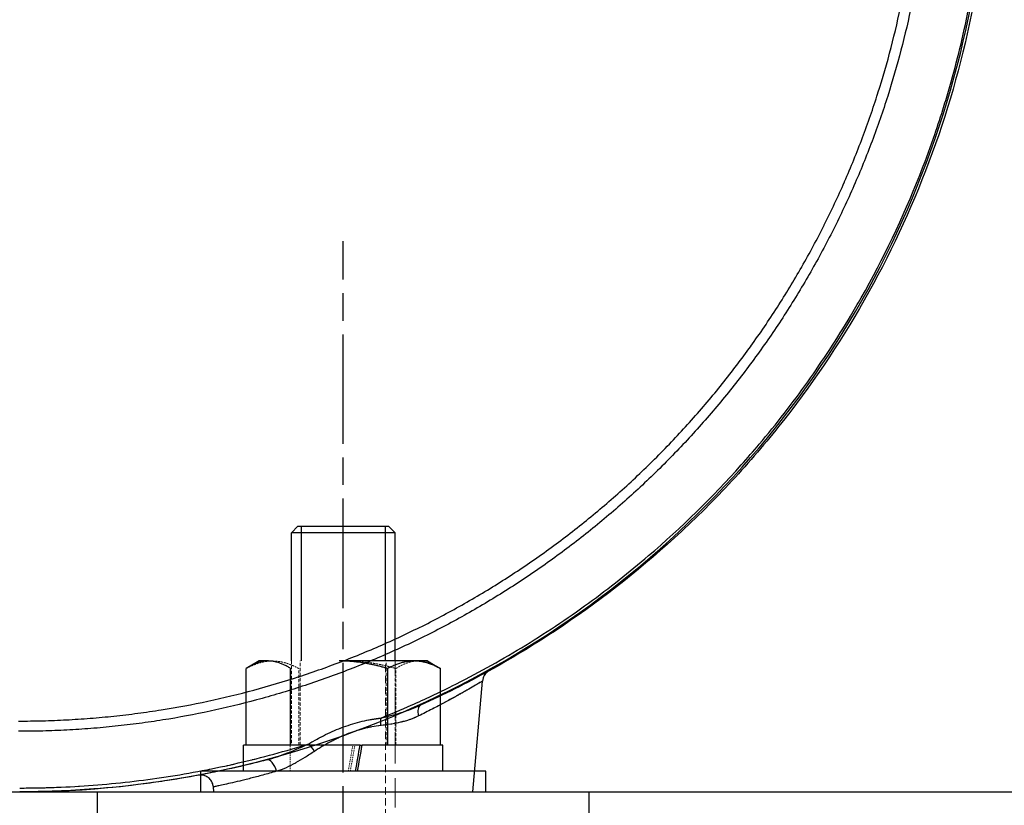
# Model space of a CAD drawing. Extents: x 0 to 6300, y 0 to 4455.
# Drawn here: x 5644 to 5758, y 1158 to 1249 of the extents above; entities that cross this region are included whole.
import ezdxf

# ---------------------------------------------------------------- set-up
doc = ezdxf.new("R2010")
doc.units = 0
doc.header["$LTSCALE"] = 4.5
doc.linetypes.add('CHAIN', pattern=[0.3543, 0.2362, -0.0295, 0.0591, -0.0295])
doc.linetypes.add('HIDDEN', pattern=[9.525, 6.35, -3.175])
doc.layers.get('DEFPOINTS').update_dxf_attribs({"linetype": 'CONTINUOUS'})
for name, color, linetype in [('P001', 131, 'CONTINUOUS'), ('P901', 135, 'CONTINUOUS'), ('P_1CENTER', 2, 'CONTINUOUS')]:
    doc.layers.add(name, color=color, linetype=linetype)
doc.layers.add('P902（隠線）', color=135, linetype='HIDDEN', lineweight=5)

msp = doc.modelspace()

# ---------------------------------------------------------------- linework, layer by layer
at = {"layer": 'DEFPOINTS'}
msp.add_lwpolyline([(5032.614689, 1771.3493243), (4417.6146891, 1771.3493243), (4347.8860968, 1159.3493243), (5769.6962368, 1159.3493243), (5652.114688, 2191.3493338), (5167.6146891, 2191.3493338), (5167.6146891, 2086.3493243), (5558.398606, 2086.3493243), (5652.053676, 1264.3493243), (4465.5286576, 1264.3493243), (4511.3307721, 1666.3493243), (5032.614689, 1666.3493243), (5032.614689, 1771.3493243)], dxfattribs=at)
msp.add_arc((5643.3923592, 1271.8493243), 112.5, 270, 6.500000123, dxfattribs=at)
at = {"layer": 'P001'}
for p, q in [((5675.8816976, 1190.0993243), (5675.1316976, 1189.3493243)), ((5675.8816976, 1190.0993243), (5686.3816976, 1190.0993243)), ((5686.3816976, 1190.0993243), (5687.1316976, 1189.3493243)), ((5687.1316976, 1189.3493243), (5675.1316976, 1189.3493243)), ((5675.1316976, 1174.4993243), (5675.1316976, 1189.3493243)), ((5687.1316976, 1174.4993243), (5687.1316976, 1189.3493243)), ((5669.8866476, 1164.7493243), (5669.8866476, 1173.6284894)), ((5671.3816976, 1174.4993243), (5670.1678012, 1173.7984809)), ((5672.4611944, 1174.4993243), (5671.3816976, 1174.4993243)), ((5675.0357411, 1164.7493243), (5675.0357411, 1173.6284894)), ((5689.3287694, 1174.4993243), (5680.6582661, 1174.4993243)), ((5686.2807912, 1164.7493243), (5686.2807912, 1173.6284894)), ((5690.8816976, 1174.4993243), (5689.3287694, 1174.4993243)), ((5690.8816976, 1174.4993243), (5692.0955941, 1173.7984809)), ((5692.3767477, 1164.7493243), (5692.3767477, 1173.6284894)), ((5696.1316976, 1159.3493243), (5697.2541384, 1172.1788813)), ((5669.5816976, 1161.7493243), (5669.5816976, 1164.7493243)), ((5683.0842977, 1164.7493243), (5669.5816976, 1164.7493243)), ((5683.0862908, 1164.7493243), (5683.0842977, 1164.7493243)), ((5683.0862908, 1164.7493243), (5683.3211931, 1164.7493243)), ((5692.6816976, 1164.7493243), (5683.3211931, 1164.7493243)), ((5692.6816976, 1161.7493243), (5692.6816976, 1164.7493243)), ((5697.6316976, 1161.7493243), (5664.6316976, 1161.7493243)), ((5664.6316976, 1159.3493243), (5664.6316976, 1161.7493243)), ((5697.6316976, 1159.3493243), (5697.6316976, 1161.7493243)), ((5666.1316976, 1159.3493243), (5666.0818484, 1159.9191034)), ((5652.6316976, 1159.3493243), (5709.6316976, 1159.3493243)), ((5652.6316976, 1159.3493243), (5652.6316976, 1152.5993243)), ((5666.1316976, 1159.3493243), (5696.1316976, 1159.3493243)), ((5667.6316976, 1159.3493243), (5696.755353, 1159.3493243)), ((5709.6316976, 1152.5993243), (5709.6316976, 1159.3493243))]:
    msp.add_line(p, q, dxfattribs=at)
for centre, start_param, end_param in [((5681.1316976, 1163.9199532), 1.5418854682, 1.5885112296), ((5681.1316976, 1162.5786954), 1.5627342111, 1.6093599724)]:
    msp.add_ellipse(centre, major_axis=(-11.4165561, -64.3506883), ratio=0.0272047153, start_param=start_param, end_param=end_param, dxfattribs=at)
for points, knots in [([(5755.4274697, 1284.5846858), (5755.7643496, 1281.6279293), (5755.9831967, 1278.6657075), (5756.0847823, 1275.6980561), (5756.1355751, 1274.2142305), (5756.1570179, 1272.7290458), (5756.1489993, 1271.2424969), (5756.1409807, 1269.7559481), (5756.1033653, 1268.2673083), (5756.0366584, 1266.7865223), (5755.7698307, 1260.8633784), (5755.0407394, 1255.0289408), (5753.8635995, 1249.2804816), (5752.6864597, 1243.5320225), (5751.0606447, 1237.867685), (5748.9684817, 1232.2968102), (5746.8763187, 1226.7259355), (5744.3728985, 1221.3943468), (5741.4752258, 1216.29215), (5738.5775532, 1211.1899532), (5735.2855784, 1206.3171772), (5731.5864148, 1201.6813202), (5730.6616239, 1200.5223559), (5729.709208, 1199.3760622), (5728.73856, 1198.2538408), (5727.767912, 1197.1316194), (5726.777997, 1196.0319746), (5725.7691145, 1194.9545554), (5723.7513495, 1192.7997172), (5721.657802, 1190.7336791), (5719.4897577, 1188.7549345), (5715.1536692, 1184.7974454), (5710.5209716, 1181.1875157), (5705.5852913, 1177.932614), (5704.3513713, 1177.1188886), (5703.098405, 1176.3274811), (5701.8260639, 1175.5587765), (5700.5537228, 1174.7900719), (5699.2661496, 1174.0466874), (5697.9698792, 1173.3319663), (5695.3773383, 1171.9025243), (5692.7423197, 1170.582893), (5690.0657726, 1169.3706188)], [0, 0, 0, 0, 0.0625, 0.0625, 0.0625, 0.09375, 0.09375, 0.09375, 0.125, 0.125, 0.125, 0.25, 0.25, 0.25, 0.375, 0.375, 0.375, 0.5, 0.5, 0.5, 0.625, 0.625, 0.625, 0.65625, 0.65625, 0.65625, 0.6875, 0.6875, 0.6875, 0.75, 0.75, 0.75, 0.875, 0.875, 0.875, 0.90625, 0.90625, 0.90625, 0.9375, 0.9375, 0.9375, 1, 1, 1, 1]), ([(5698.0217361, 1173.3605748), (5698.0217361, 1173.3605748), (5698.021731, 1173.360572), (5698.0216592, 1173.3605323), (5698.0220118, 1173.3607292), (5698.0197309, 1173.3594626), (5698.0192389, 1173.3591912), (5698.0165948, 1173.3577147), (5698.0159399, 1173.3573486), (5698.0143063, 1173.3564331), (5698.0133069, 1173.355872), (5698.010018, 1173.3540192), (5698.0074262, 1173.3525509), (5698.0023357, 1173.3496453), (5697.9997562, 1173.3481631), (5697.9920342, 1173.3436948), (5697.9868724, 1173.3406669), (5697.9714583, 1173.3315001), (5697.961244, 1173.3252593), (5697.9105271, 1173.2934315), (5697.8711149, 1173.2659813), (5697.7569643, 1173.1780624), (5697.6861207, 1173.1117171), (5697.4935913, 1172.8930233), (5697.3919212, 1172.7176549), (5697.2899285, 1172.4188522), (5697.264662, 1172.2992022), (5697.2541544, 1172.1791298)], [0.06310191643, 0.06310191643, 0.06310191643, 0.06310191643, 0.06402900221, 0.06402900221, 0.06882448071, 0.06882448071, 0.07004920625, 0.07004920625, 0.07035126122, 0.07035126122, 0.07065403452, 0.07065403452, 0.07125877789, 0.07125877789, 0.07185773257, 0.07185773257, 0.0730547049, 0.0730547049, 0.07544806681, 0.07544806681, 0.0850313308, 0.0850313308, 0.10426488479, 0.10426488479, 0.14330468079, 0.14330468079, 0.1674109345, 0.1674109345, 0.1674109345, 0.1674109345]), ([(5672.2518937, 1163.0456364), (5671.2472391, 1162.7815547), (5670.2377679, 1162.5311089), (5669.2223984, 1162.2941557), (5667.896706, 1161.9847835), (5666.5609567, 1161.6984016), (5665.2194593, 1161.4363059), (5665.1503179, 1161.4227973), (5665.0811633, 1161.4093537), (5665.0119962, 1161.3959754), (5663.6035839, 1161.1235586), (5662.1900194, 1160.8781736), (5660.7725768, 1160.6598952), (5659.8745836, 1160.5216092), (5658.9750343, 1160.3942029), (5658.0738754, 1160.2776962), (5656.1340976, 1160.026911), (5654.1910361, 1159.8271689), (5652.2444408, 1159.6780422), (5649.3873036, 1159.4591599), (5646.5225538, 1159.3493243), (5643.650636, 1159.3493243)], [0, 0, 0, 0, 0.1084304485, 0.1084304485, 0.1084304485, 0.25, 0.25, 0.25, 0.2572965608, 0.2572965608, 0.2572965608, 0.4058725565, 0.4058725565, 0.4058725565, 0.5, 0.5, 0.5, 0.7026127946, 0.7026127946, 0.7026127946, 1, 1, 1, 1]), ([(5666.081843, 1159.9191609), (5666.0677424, 1160.080326), (5666.0267006, 1160.2412169), (5665.898078, 1160.5353326), (5665.8096619, 1160.6726176), (5665.5967364, 1160.9095514), (5665.4695556, 1161.0121272), (5665.1928301, 1161.1700959), (5665.0398417, 1161.227456), (5664.7274755, 1161.2903564), (5664.5642099, 1161.2966795), (5664.3865425, 1161.275024), (5664.3670658, 1161.2722603), (5664.3403769, 1161.2679363), (5664.3331064, 1161.2667032), (5664.3231251, 1161.2649347), (5664.3203884, 1161.2644419), (5664.3172064, 1161.26386), (5664.3167205, 1161.2637708), (5664.3157665, 1161.2635954), (5664.3152886, 1161.2635072), (5664.3146598, 1161.263391), (5664.3144639, 1161.2633547), (5664.3141235, 1161.2632917), (5664.3139768, 1161.2632645), (5664.3133541, 1161.2631489), (5664.313193, 1161.2631188), (5664.3120674, 1161.2629093), (5664.3125278, 1161.2629949), (5664.3124819, 1161.2629864), (5664.312477, 1161.2629855), (5664.312477, 1161.2629855)], [0, 0, 0, 0, 0.03235614963, 0.03235614963, 0.06420212373, 0.06420212373, 0.09606639313, 0.09606639313, 0.12793001233, 0.12793001233, 0.15979365561, 0.15979365561, 0.16372647887, 0.16372647887, 0.1652010615, 0.1652010615, 0.16575431334, 0.16575431334, 0.16585422069, 0.16585422069, 0.16595483409, 0.16595483409, 0.16600510235, 0.16600510235, 0.16605539184, 0.16605539184, 0.16626155897, 0.16626155897, 0.16786654268, 0.16786654268, 0.16889299419, 0.16889299419, 0.16889299419, 0.16889299419])]:
    msp.add_open_spline(points, degree=3, knots=knots, dxfattribs=at)
for points, weights in [([(5672.4611944, 1174.4993243), (5671.2663431, 1174.4993243), (5669.8866476, 1173.6284894)], [1, 1.0379548493, 1]), ([(5675.0357411, 1173.6284894), (5673.6560457, 1174.4993243), (5672.4611944, 1174.4993243)], [1, 1.0379548493, 1]), ([(5686.2807912, 1173.6284894), (5683.2676891, 1174.4993243), (5680.6582661, 1174.4993243)], [1, 1.0379548493, 1]), ([(5689.3287694, 1174.4993243), (5687.9141978, 1174.4993243), (5686.2807912, 1173.6284894)], [1, 1.0379548493, 1]), ([(5692.3767477, 1173.6284894), (5690.743341, 1174.4993243), (5689.3287694, 1174.4993243)], [1, 1.0379548493, 1]), ([(5692.0955941, 1173.7984809), (5692.2343083, 1173.7183942), (5692.3767477, 1173.6284894)], [1.00682224381, 1.00378946796, 1])]:
    msp.add_rational_spline(points, weights, degree=2, dxfattribs=at)
at = {"layer": 'P901'}
for p, q in [((5676.2476976, 1190.0993243), (5676.2476976, 1174.4993243)), ((5686.0156976, 1174.4993243), (5686.0156976, 1190.0993243)), ((5687.1316976, 1167.2738449), (5687.1316976, 1167.2738623)), ((5675.1316976, 1164.3018001), (5675.1316976, 1164.3017309))]:
    msp.add_line(p, q, dxfattribs=at)
for centre, major_axis, ratio, start_param, end_param in [((5690.6846411, 1168.004236), (-0.6188685, 1.3663827), 0.4898365248, 0.0082036786, 1.2589297069), ((5685.8662114, 1166.9011271), (0.1533471, -1.492141), 0.2661609917, 3.9654960244, 4.5973480884), ((5677.4590374, 1163.8988979), (0.7748318, -1.2843815), 0.2305094221, 1.5336111536, 2.3278338908), ((5672.6332159, 1161.595027), (-0.3813497, 1.4507144), 0.5129006277, 4.6677985916, 6.2713084667)]:
    msp.add_ellipse(centre, major_axis=major_axis, ratio=ratio, start_param=start_param, end_param=end_param, dxfattribs=at)
for points, knots in [([(5685.4706035, 1167.8848809), (5686.6577822, 1168.3624305), (5687.837065, 1168.8603485), (5689.0084119, 1169.3788176), (5690.6037102, 1170.0849388), (5692.1842965, 1170.8291666), (5693.7500367, 1171.611711), (5695.1077287, 1172.2902746), (5696.45425, 1172.997716), (5697.7894414, 1173.734447), (5699.1246328, 1174.4711781), (5700.4508933, 1175.2386694), (5701.7599178, 1176.0325366), (5704.4427904, 1177.6595839), (5707.0395638, 1179.3876698), (5709.5519707, 1181.2144397), (5711.9429679, 1182.9529325), (5714.2575911, 1184.7808496), (5716.497202, 1186.6967609), (5720.2920176, 1189.943097), (5723.8710608, 1193.4421264), (5727.2284343, 1197.2011583), (5727.93456, 1197.9917612), (5728.6308088, 1198.7939328), (5729.3171017, 1199.6077533), (5730.3044437, 1200.7785641), (5731.2671909, 1201.9690339), (5732.2014523, 1203.173669), (5733.1357138, 1204.3783041), (5734.0428571, 1205.5987174), (5734.9232519, 1206.834694), (5736.6840416, 1209.306647), (5738.3379651, 1211.8407783), (5739.8863779, 1214.4362994), (5740.3077413, 1215.1426082), (5740.7212883, 1215.8534443), (5741.1269894, 1216.5688337), (5743.7030031, 1221.1112246), (5745.9653184, 1225.8365981), (5747.9025714, 1230.7508463), (5748.46316, 1232.1728968), (5748.9968097, 1233.6124428), (5749.4982014, 1235.0548629), (5749.8763486, 1236.142729), (5750.2368871, 1237.2339767), (5750.5800104, 1238.3285624), (5750.6918401, 1238.6853065), (5750.8018194, 1239.0424054), (5750.909959, 1239.3998581), (5751.7898402, 1242.3082831), (5752.5479241, 1245.2400807), (5753.18604, 1248.1949), (5754.1232801, 1252.5348256), (5754.8024177, 1256.9242388), (5755.2196157, 1261.3639982), (5755.3705126, 1262.9698203), (5755.4869771, 1264.5822248), (5755.5687103, 1266.2013053), (5755.6456373, 1267.7251794), (5755.6916776, 1269.2574111), (5755.7061937, 1270.7890813), (5755.7207097, 1272.3207514), (5755.703815, 1273.8509674), (5755.6556426, 1275.3797352), (5755.5592977, 1278.437271), (5755.3379939, 1281.4890217), (5754.990954, 1284.5349512)], [0, 0, 0, 0, 0.0264613552, 0.0264613552, 0.0264613552, 0.0625, 0.0625, 0.0625, 0.09375, 0.09375, 0.09375, 0.125, 0.125, 0.125, 0.1890475184, 0.1890475184, 0.1890475184, 0.25, 0.25, 0.25, 0.3532783966, 0.3532783966, 0.3532783966, 0.375, 0.375, 0.375, 0.40625, 0.40625, 0.40625, 0.4375, 0.4375, 0.4375, 0.5, 0.5, 0.5, 0.5170078762, 0.5170078762, 0.5170078762, 0.625, 0.625, 0.625, 0.65625, 0.65625, 0.65625, 0.6798185944, 0.6798185944, 0.6798185944, 0.6875, 0.6875, 0.6875, 0.75, 0.75, 0.75, 0.841797608, 0.841797608, 0.841797608, 0.875, 0.875, 0.875, 0.90625, 0.90625, 0.90625, 0.9375, 0.9375, 0.9375, 1, 1, 1, 1]), ([(5748.4523652, 1283.9209311), (5748.5049362, 1283.4595211), (5748.5558012, 1282.9931676), (5748.6030495, 1282.5297501), (5748.6505884, 1282.0634825), (5748.6944756, 1281.6001469), (5748.7352973, 1281.1371117), (5748.8171498, 1280.2086697), (5748.8867169, 1279.281455), (5748.9441419, 1278.3501934), (5749.0013838, 1277.421901), (5749.0462676, 1276.4936157), (5749.0789024, 1275.5651245), (5749.1115625, 1274.6359127), (5749.1319547, 1273.7064946), (5749.1400642, 1272.7770862), (5749.1562772, 1270.9189458), (5749.1234557, 1269.0611335), (5749.0414286, 1267.2027614), (5749.0004136, 1266.2735428), (5748.9470925, 1265.3441843), (5748.8813184, 1264.4141008), (5748.8155551, 1263.4841712), (5748.7373429, 1262.553516), (5748.646707, 1261.6237758), (5748.5561383, 1260.6947258), (5748.4532417, 1259.7673849), (5748.3384299, 1258.8441077), (5748.2235132, 1257.9199871), (5748.0966593, 1256.9999366), (5747.957947, 1256.083145), (5747.6804312, 1254.24896), (5747.3554651, 1252.4278157), (5746.9835916, 1250.6188335), (5746.6119152, 1248.8108101), (5746.193495, 1247.0156142), (5745.7286038, 1245.2331164), (5745.2635844, 1243.4501268), (5744.7520684, 1241.6798425), (5744.1938412, 1239.9223777), (5743.6357769, 1238.165426), (5743.0308776, 1236.4209699), (5742.3790799, 1234.6896831), (5741.7270813, 1232.9578626), (5741.0281552, 1231.2392195), (5740.2809799, 1229.5334793), (5739.5339197, 1227.8280018), (5738.7374057, 1226.133109), (5737.9020771, 1224.471098), (5737.0667484, 1222.8090871), (5736.1904666, 1221.175344), (5735.2740047, 1219.5693706), (5734.3576154, 1217.9635245), (5733.4010087, 1216.3852034), (5732.4047797, 1214.8345318), (5731.4083927, 1213.2836144), (5730.3723707, 1211.7603554), (5729.2965813, 1210.2643022), (5728.2208691, 1208.7683564), (5727.1056441, 1207.2999624), (5725.9503248, 1205.8590245), (5724.7950228, 1204.4181083), (5723.5996276, 1203.0046473), (5722.3637163, 1201.6194282), (5721.7457383, 1200.9267937), (5721.1178704, 1200.2414822), (5720.4791875, 1199.5627391), (5719.8405412, 1198.8840348), (5719.1910805, 1198.2118975), (5718.5338571, 1197.5495313), (5717.2193725, 1196.2247608), (5715.8753792, 1194.9405504), (5714.50257, 1193.695968), (5713.1296952, 1192.4513261), (5711.7280828, 1191.2463916), (5710.2978923, 1190.0805615), (5708.8678383, 1188.9148428), (5707.4092117, 1187.788221), (5705.9222678, 1186.7007277), (5704.4351085, 1185.6130769), (5702.9196296, 1184.5645608), (5701.3755943, 1183.5551172), (5699.8318587, 1182.5458694), (5698.2595778, 1181.575679), (5696.6586418, 1180.645079), (5695.0575505, 1179.7143886), (5693.4276807, 1178.8232673), (5691.7683945, 1177.9726098), (5690.9387513, 1177.547281), (5690.1007618, 1177.1315873), (5689.260064, 1176.7283642), (5688.4193662, 1176.3251411), (5687.5750622, 1175.9339279), (5686.7272009, 1175.5545768), (5685.0312718, 1174.7957822), (5683.3210372, 1174.0843696), (5681.5969156, 1173.4195666), (5679.8732137, 1172.7549255), (5678.1356315, 1172.1368714), (5676.3841167, 1171.5649511), (5674.6321092, 1170.9928699), (5672.8662616, 1170.4669825), (5671.0865234, 1169.9873496), (5669.3073528, 1169.5078696), (5667.5143005, 1169.0746146), (5665.7072504, 1168.6880769), (5663.899912, 1168.3014774), (5662.0785577, 1167.9616055), (5660.2429755, 1167.6691662), (5659.3248709, 1167.5228965), (5658.4030146, 1167.3884637), (5657.4777423, 1167.2660871), (5656.5531019, 1167.1437941), (5655.6250508, 1167.033541), (5654.6970008, 1166.9357504), (5653.7682169, 1166.8378826), (5652.8387491, 1166.7524284), (5651.9084597, 1166.6792974), (5650.9790054, 1166.606232), (5650.0487307, 1166.5454676), (5649.117775, 1166.497084), (5648.1837813, 1166.4485426), (5647.2530078, 1166.4126153), (5646.3201486, 1166.3887968), (5645.8549143, 1166.376918), (5645.3891653, 1166.3680614), (5644.9202389, 1166.3625065), (5644.4541779, 1166.3569855), (5643.9849378, 1166.354731), (5643.5205198, 1166.354731)], [0, 0, 0, 0, 0.0077666696, 0.0077666696, 0.0077666696, 0.0155811043, 0.0155811043, 0.0155811043, 0.03125, 0.03125, 0.03125, 0.0468689398, 0.0468689398, 0.0468689398, 0.0625, 0.0625, 0.0625, 0.0937507458, 0.0937507458, 0.0937507458, 0.1093766651, 0.1093766651, 0.1093766651, 0.125, 0.125, 0.125, 0.1406117383, 0.1406117383, 0.1406117383, 0.1562377389, 0.1562377389, 0.1562377389, 0.1875, 0.1875, 0.1875, 0.21874569, 0.21874569, 0.21874569, 0.25, 0.25, 0.25, 0.2812451853, 0.2812451853, 0.2812451853, 0.3125, 0.3125, 0.3125, 0.34375, 0.34375, 0.34375, 0.375, 0.375, 0.375, 0.4062475226, 0.4062475226, 0.4062475226, 0.4375, 0.4375, 0.4375, 0.4687502348, 0.4687502348, 0.4687502348, 0.5, 0.5, 0.5, 0.5156254475, 0.5156254475, 0.5156254475, 0.53125, 0.53125, 0.53125, 0.5625, 0.5625, 0.5625, 0.5937514924, 0.5937514924, 0.5937514924, 0.625, 0.625, 0.625, 0.6562530324, 0.6562530324, 0.6562530324, 0.6875, 0.6875, 0.6875, 0.71875, 0.71875, 0.71875, 0.734375, 0.734375, 0.734375, 0.75, 0.75, 0.75, 0.7812538038, 0.7812538038, 0.7812538038, 0.8125, 0.8125, 0.8125, 0.8437549842, 0.8437549842, 0.8437549842, 0.875, 0.875, 0.875, 0.90625, 0.90625, 0.90625, 0.9218803364, 0.9218803364, 0.9218803364, 0.9375, 0.9375, 0.9375, 0.953132017, 0.953132017, 0.953132017, 0.96875, 0.96875, 0.96875, 0.9844189508, 0.9844189508, 0.9844189508, 0.9922333499, 0.9922333499, 0.9922333499, 1, 1, 1, 1]), ([(5643.5205198, 1167.5461232), (5643.9817733, 1167.5460166), (5644.4437456, 1167.5481193), (5644.9057336, 1167.5535008), (5645.3670512, 1167.5588744), (5645.8283844, 1167.5675187), (5646.2891099, 1167.5791603), (5647.2112303, 1167.6024606), (5648.1326091, 1167.6379508), (5649.0532492, 1167.6856249), (5649.9745668, 1167.7333341), (5650.895331, 1167.7933109), (5651.8151659, 1167.8654645), (5652.7336482, 1167.937512), (5653.651204, 1168.0217005), (5654.5682075, 1168.1181246), (5655.4871924, 1168.2147571), (5656.406191, 1168.323748), (5657.3218033, 1168.4446718), (5658.2348129, 1168.565252), (5659.1444546, 1168.6976971), (5660.0504165, 1168.8417878), (5661.8649226, 1169.1303798), (5663.6653885, 1169.4658138), (5665.4520172, 1169.8474158), (5667.2411444, 1170.2295515), (5669.0163914, 1170.6579885), (5670.7779037, 1171.1322566), (5672.534496, 1171.6052001), (5674.2774302, 1172.123719), (5676.0067208, 1172.687751), (5677.7420136, 1173.2537407), (5679.4634883, 1173.8655288), (5681.1711888, 1174.5235763), (5682.8718423, 1175.1789083), (5684.558835, 1175.8801187), (5686.2317514, 1176.6279916), (5687.0699426, 1177.0027029), (5687.9046225, 1177.3891366), (5688.7357383, 1177.7874486), (5689.5668541, 1178.1857606), (5690.3953185, 1178.5964108), (5691.2155464, 1179.0166053), (5691.2200308, 1179.0189027), (5691.2245151, 1179.0212003), (5691.2289991, 1179.0234982), (5692.8648122, 1179.8618082), (5694.471697, 1180.7399183), (5696.0503041, 1181.6569109), (5696.0551979, 1181.6597536), (5696.0600913, 1181.6625967), (5696.0649845, 1181.6654402), (5697.6482919, 1182.5855071), (5699.2032526, 1183.544766), (5700.7299598, 1184.5426684), (5702.2508914, 1185.5367958), (5703.7437829, 1186.5692749), (5705.2088862, 1187.6401807), (5705.2145219, 1187.6443), (5705.2201572, 1187.64842), (5705.2257921, 1187.6525405), (5706.6962601, 1188.7278214), (5708.1386903, 1189.8418215), (5709.5528697, 1190.9945108), (5710.9606199, 1192.1419596), (5712.3403756, 1193.3277466), (5713.6919656, 1194.5524305), (5713.698188, 1194.5580688), (5713.7044099, 1194.5637078), (5713.7106312, 1194.5693476), (5715.0614268, 1195.7939046), (5716.3840245, 1197.0572505), (5717.6777263, 1198.3603196), (5717.6841695, 1198.3668095), (5717.690612, 1198.3733003), (5717.6970536, 1198.379792), (5718.3469599, 1199.0347493), (5718.9891884, 1199.6993862), (5719.6207187, 1200.3705195), (5720.2455456, 1201.034529), (5720.8599008, 1201.7048983), (5721.4646812, 1202.3823496), (5721.4711904, 1202.389641), (5721.4776985, 1202.3969331), (5721.4842054, 1202.404226), (5722.7062962, 1203.7739405), (5723.888286, 1205.1715943), (5725.0306272, 1206.5964056), (5726.1661191, 1208.012674), (5727.2624363, 1209.4557755), (5728.3201469, 1210.9257865), (5728.3266081, 1210.9347663), (5728.3330679, 1210.9437471), (5728.3395262, 1210.952729), (5729.4032239, 1212.4320508), (5730.4276294, 1213.9382729), (5731.4128178, 1215.4718439), (5732.3912072, 1216.9948313), (5733.3309191, 1218.5447915), (5734.2313393, 1220.1216509), (5734.2375225, 1220.1324791), (5734.2437038, 1220.1433086), (5734.2498832, 1220.1541394), (5735.1494644, 1221.7308412), (5736.0099131, 1223.3345938), (5736.8304211, 1224.9659156), (5736.8363591, 1224.9777214), (5736.8422952, 1224.989529), (5736.8482292, 1225.0013382), (5737.6678879, 1226.6325223), (5738.4496498, 1228.2956756), (5739.1832913, 1229.9692817), (5739.1888685, 1229.9820046), (5739.194443, 1229.9947281), (5739.2000147, 1230.0074524), (5739.9385547, 1231.6940689), (5740.6293567, 1233.3934667), (5741.2737308, 1235.105874), (5741.9127085, 1236.8039407), (5742.506033, 1238.5147998), (5743.0537807, 1240.2378213), (5743.0583422, 1240.2521701), (5743.0629005, 1240.2665199), (5743.0674557, 1240.2808705), (5743.6190263, 1242.0185283), (5744.1243751, 1243.7688512), (5744.5837409, 1245.5317391), (5745.0389972, 1247.2788563), (5745.4490896, 1249.0383148), (5745.813761, 1250.8102187), (5745.8170516, 1250.8262075), (5745.8203385, 1250.8421971), (5745.8236217, 1250.8581878), (5746.1908433, 1252.6467292), (5746.5116654, 1254.4471855), (5746.7855872, 1256.2605871), (5746.9225163, 1257.1670779), (5747.0477215, 1258.0768045), (5747.1611281, 1258.9905871), (5747.2722938, 1259.8863144), (5747.3721226, 1260.7859402), (5747.4602291, 1261.6872987), (5747.4619472, 1261.7048758), (5747.4636608, 1261.7224533), (5747.46537, 1261.7400312), (5747.5546705, 1262.6584397), (5747.631753, 1263.5780956), (5747.6965925, 1264.4979296), (5747.7603099, 1265.4018472), (5747.8122041, 1266.305936), (5747.8523549, 1267.2112659), (5747.8530045, 1267.2259124), (5747.8536509, 1267.2405592), (5747.8542944, 1267.2552062), (5747.9346663, 1269.0848541), (5747.9668721, 1270.9182757), (5747.9509144, 1272.7479183), (5747.9508563, 1272.7545863), (5747.9507975, 1272.7612543), (5747.950738, 1272.7679222), (5747.9425462, 1273.6869787), (5747.9222262, 1274.6054552), (5747.8898087, 1275.5233707), (5747.8574092, 1276.4407786), (5747.8129257, 1277.3576261), (5747.7563031, 1278.2738927), (5747.6994593, 1279.1937386), (5747.6304308, 1280.11301), (5747.5492043, 1281.0317095), (5747.508609, 1281.490856), (5747.4649656, 1281.9502713), (5747.4180696, 1282.409333), (5747.3711321, 1282.8688011), (5747.3209379, 1283.3279151), (5747.2686315, 1283.7860617)], [0, 0, 0, 0, 0.0078181728, 0.0078181728, 0.0078181728, 0.015625, 0.015625, 0.015625, 0.03125, 0.03125, 0.03125, 0.0468864972, 0.0468864972, 0.0468864972, 0.0625, 0.0625, 0.0625, 0.0781472382, 0.0781472382, 0.0781472382, 0.09375, 0.09375, 0.09375, 0.125, 0.125, 0.125, 0.1562937012, 0.1562937012, 0.1562937012, 0.1875, 0.1875, 0.1875, 0.2188146119, 0.2188146119, 0.2188146119, 0.25, 0.25, 0.25, 0.265625, 0.265625, 0.265625, 0.28125, 0.28125, 0.28125, 0.2813354269, 0.2813354269, 0.2813354269, 0.3125, 0.3125, 0.3125, 0.3125966112, 0.3125966112, 0.3125966112, 0.3438574365, 0.3438574365, 0.3438574365, 0.375, 0.375, 0.375, 0.3751197944, 0.3751197944, 0.3751197944, 0.4063809588, 0.4063809588, 0.4063809588, 0.4375, 0.4375, 0.4375, 0.4376432662, 0.4376432662, 0.4376432662, 0.46875, 0.46875, 0.46875, 0.468904925, 0.468904925, 0.468904925, 0.484535417, 0.484535417, 0.484535417, 0.5, 0.5, 0.5, 0.5001664438, 0.5001664438, 0.5001664438, 0.5314269369, 0.5314269369, 0.5314269369, 0.5625, 0.5625, 0.5625, 0.5626898155, 0.5626898155, 0.5626898155, 0.5939527849, 0.5939527849, 0.5939527849, 0.625, 0.625, 0.625, 0.6252131995, 0.6252131995, 0.6252131995, 0.65625, 0.65625, 0.65625, 0.6564746136, 0.6564746136, 0.6564746136, 0.6875, 0.6875, 0.6875, 0.6877358561, 0.6877358561, 0.6877358561, 0.7189988351, 0.7189988351, 0.7189988351, 0.75, 0.75, 0.75, 0.7502581694, 0.7502581694, 0.7502581694, 0.7815189127, 0.7815189127, 0.7815189127, 0.8125, 0.8125, 0.8125, 0.812779557, 0.812779557, 0.812779557, 0.8440478205, 0.8440478205, 0.8440478205, 0.8596783303, 0.8596783303, 0.8596783303, 0.875, 0.875, 0.875, 0.8752987816, 0.8752987816, 0.8752987816, 0.8909094504, 0.8909094504, 0.8909094504, 0.90625, 0.90625, 0.90625, 0.9064981813, 0.9064981813, 0.9064981813, 0.9375, 0.9375, 0.9375, 0.9376129835, 0.9376129835, 0.9376129835, 0.9531857974, 0.9531857974, 0.9531857974, 0.96875, 0.96875, 0.96875, 0.984375, 0.984375, 0.984375, 0.9921840434, 0.9921840434, 0.9921840434, 1, 1, 1, 1]), ([(5697.254154, 1172.1791296), (5697.2540924, 1172.1791005), (5697.2432235, 1172.1725602), (5697.2217943, 1172.1596877), (5697.1995742, 1172.1463401), (5697.1659154, 1172.1261624), (5697.1213097, 1172.0994568), (5697.0329009, 1172.0465261), (5696.9015092, 1171.9680125), (5696.7270544, 1171.8647229), (5696.7254708, 1171.8637853), (5696.7238837, 1171.8628457), (5696.7222931, 1171.861904), (5696.5475912, 1171.7584813), (5696.329203, 1171.6297399), (5696.0761767, 1171.4821499), (5696.0730998, 1171.4803551), (5696.0700179, 1171.4785576), (5696.0669308, 1171.4767573), (5695.8132945, 1171.3288444), (5695.5234931, 1171.1613608), (5695.1997639, 1170.9768398), (5695.1955338, 1170.9744287), (5695.1912979, 1170.9720146), (5695.1870562, 1170.9695977), (5695.0268247, 1170.8782978), (5694.8582473, 1170.7827968), (5694.6813197, 1170.6832785), (5694.4994402, 1170.5809749), (5694.3087388, 1170.4744273), (5694.1116061, 1170.3651469), (5694.1069294, 1170.3625543), (5694.1022491, 1170.3599603), (5694.0975651, 1170.3573647), (5693.7069875, 1170.1409264), (5693.2899258, 1169.913139), (5692.8477487, 1169.6760337), (5692.843666, 1169.6738445), (5692.8395813, 1169.6716545), (5692.8354944, 1169.6694637), (5692.3887676, 1169.4299961), (5691.9165478, 1169.1810324), (5691.4185023, 1168.9239374), (5690.9204568, 1168.6668423), (5690.3984721, 1168.4025374), (5689.8577315, 1168.1349696)], [0.50111244475, 0.50111244475, 0.50111244475, 0.50111244475, 0.53125, 0.53125, 0.53125, 0.5625, 0.5625, 0.5625, 0.62443778127, 0.62443778127, 0.62443778127, 0.625, 0.625, 0.625, 0.68674910717, 0.68674910717, 0.68674910717, 0.6875, 0.6875, 0.6875, 0.74919385112, 0.74919385112, 0.74919385112, 0.75, 0.75, 0.75, 0.78045250739, 0.78045250739, 0.78045250739, 0.81175733411, 0.81175733411, 0.81175733411, 0.8125, 0.8125, 0.8125, 0.87442821761, 0.87442821761, 0.87442821761, 0.875, 0.875, 0.875, 0.9375, 0.9375, 0.9375, 1, 1, 1, 1]), ([(5685.4706035, 1167.8848809), (5686.2665476, 1168.0782223), (5687.0542921, 1168.2857303), (5687.822408, 1168.5264392), (5687.8320175, 1168.5294505), (5687.8416241, 1168.5324672), (5687.8512278, 1168.5354892), (5688.6092827, 1168.7740248), (5689.3489664, 1169.0459595), (5690.0657726, 1169.3706188)], [0, 0, 0, 0, 0.5, 0.5, 0.5, 0.5062551983, 0.5062551983, 0.5062551983, 1, 1, 1, 1]), ([(5677.142105, 1164.910798), (5677.7707003, 1165.2918908), (5678.4221087, 1165.6489937), (5679.0900495, 1165.9747501), (5679.4242174, 1166.1377245), (5679.7627343, 1166.2929649), (5680.1065965, 1166.4402774), (5680.4500524, 1166.5874158), (5680.7988414, 1166.7266457), (5681.1527594, 1166.8568425), (5681.5068866, 1166.9871164), (5681.8658467, 1167.1081708), (5682.224038, 1167.217556), (5682.5822292, 1167.3269412), (5682.9411971, 1167.4252067), (5683.3009988, 1167.5118262), (5684.0206022, 1167.6850652), (5684.7435208, 1167.8120246), (5685.4706035, 1167.8848809)], [0, 0, 0, 0, 0.25, 0.25, 0.25, 0.3750738895, 0.3750738895, 0.3750738895, 0.5, 0.5, 0.5, 0.625, 0.625, 0.625, 0.75, 0.75, 0.75, 1, 1, 1, 1]), ([(5689.8577315, 1168.1349696), (5689.5294447, 1167.9725276), (5689.1908367, 1167.833585), (5688.8422361, 1167.7136744), (5688.4936355, 1167.5937638), (5688.1350406, 1167.4928942), (5687.7668637, 1167.4067457), (5687.3986869, 1167.3205972), (5687.0200079, 1167.2493354), (5686.633598, 1167.1883761), (5686.2471881, 1167.1274168), (5685.8530533, 1167.0767614), (5685.4540845, 1167.0318607)], [0, 0, 0, 0, 0.25, 0.25, 0.25, 0.5, 0.5, 0.5, 0.75, 0.75, 0.75, 1, 1, 1, 1]), ([(5685.4540845, 1167.0318607), (5684.7819064, 1166.9562124), (5684.1158621, 1166.8263798), (5683.4547477, 1166.6511088), (5683.4489936, 1166.6495833), (5683.4432397, 1166.6480543), (5683.4374863, 1166.6465219), (5683.1113678, 1166.559661), (5682.7864522, 1166.4617022), (5682.4626647, 1166.3531596), (5682.4554439, 1166.3507389), (5682.4482237, 1166.3483131), (5682.4410041, 1166.345882), (5682.1179684, 1166.2371048), (5681.7946168, 1166.1172576), (5681.476175, 1165.988929), (5681.4683692, 1165.9857833), (5681.4605663, 1165.9826326), (5681.4527663, 1165.9794768), (5681.1342849, 1165.8506207), (5680.8208731, 1165.7133814), (5680.5126374, 1165.5688778), (5680.1955756, 1165.4202366), (5679.8839884, 1165.2639072), (5679.5768843, 1165.1001432), (5679.5713354, 1165.0971843), (5679.565788, 1165.0942229), (5679.560242, 1165.0912591), (5678.9493568, 1164.7647967), (5678.3554324, 1164.4084095), (5677.7837004, 1164.0296315)], [0, 0, 0, 0, 0.2478428316, 0.2478428316, 0.2478428316, 0.25, 0.25, 0.25, 0.3722731894, 0.3722731894, 0.3722731894, 0.375, 0.375, 0.375, 0.4970092317, 0.4970092317, 0.4970092317, 0.5, 0.5, 0.5, 0.6221168194, 0.6221168194, 0.6221168194, 0.7477303554, 0.7477303554, 0.7477303554, 0.75, 0.75, 0.75, 1, 1, 1, 1]), ([(5643.650637, 1159.7886641), (5644.0047642, 1159.7886642), (5644.3622921, 1159.7903596), (5645.0734371, 1159.7971326), (5646.1396445, 1159.8123652), (5647.2043253, 1159.8427791), (5649.3316597, 1159.9237674), (5650.7471804, 1160.0046332), (5654.9856749, 1160.3274592), (5657.8005928, 1160.6495352), (5662.0068052, 1161.2934002), (5663.4061792, 1161.5348418), (5666.1994908, 1162.071787), (5667.5925043, 1162.3672229), (5671.7351316, 1163.3282211), (5674.4577386, 1164.0700807), (5677.142105, 1164.910798)], [0, 0, 0, 0, 0.03125, 0.03125, 0.0625, 0.125, 0.125, 0.25, 0.25, 0.5, 0.5, 0.625, 0.625, 0.75, 0.75, 1, 1, 1, 1]), ([(5672.2518713, 1163.0457429), (5672.6562175, 1163.1520336), (5673.0609874, 1163.2771531), (5673.4617479, 1163.4129811), (5673.8700544, 1163.5513666), (5674.2742957, 1163.7009541), (5674.6785027, 1163.8591945), (5674.6905353, 1163.8639051), (5674.702568, 1163.8686234), (5674.7146007, 1163.8733494), (5675.1118791, 1164.0293861), (5675.5078091, 1164.1932398), (5675.9030227, 1164.3626973), (5676.3165629, 1164.5400128), (5676.7293217, 1164.7234629), (5677.142105, 1164.910798)], [0.00000104889, 0.00000104889, 0.00000104889, 0.00000104889, 0.24400315508, 0.24400315508, 0.24400315508, 0.49259963057, 0.49259963057, 0.49259963057, 0.5, 0.5, 0.5, 0.74433494298, 0.74433494298, 0.74433494298, 1, 1, 1, 1]), ([(5677.7837004, 1164.0296315), (5677.416766, 1163.7865339), (5677.0517605, 1163.5499357), (5676.6867938, 1163.3237947), (5676.3275017, 1163.1011698), (5675.9682481, 1162.8886752), (5675.6074286, 1162.6904507), (5675.6032632, 1162.6881623), (5675.5990975, 1162.6858758), (5675.5949316, 1162.6835912), (5675.2353916, 1162.4864182), (5674.8742697, 1162.3034202), (5674.5092399, 1162.1410546), (5674.1399805, 1161.9768077), (5673.7662622, 1161.833487), (5673.3935475, 1161.7257607)], [0, 0, 0, 0, 0.2519587748, 0.2519587748, 0.2519587748, 0.5, 0.5, 0.5, 0.5028634879, 0.5028634879, 0.5028634879, 0.75, 0.75, 0.75, 1, 1, 1, 1]), ([(5673.3935475, 1161.7257607), (5672.8435435, 1161.5667921), (5672.3181733, 1161.420216), (5671.8174812, 1161.2846469), (5671.3200106, 1161.1499501), (5670.8469011, 1161.0261184), (5670.3989371, 1160.9121191), (5670.171751, 1160.8543041), (5669.9507597, 1160.7989497), (5669.7368923, 1160.7461429), (5669.5276919, 1160.6944885), (5669.3253104, 1160.645272), (5669.1321608, 1160.5989057), (5668.7415526, 1160.5051387), (5668.3865393, 1160.4224783), (5668.0666272, 1160.3495411), (5667.746715, 1160.2766039), (5667.4618555, 1160.2133799), (5667.2137772, 1160.1591948), (5667.0886419, 1160.1318628), (5666.9725547, 1160.1067711), (5666.8672519, 1160.0841813), (5666.7637939, 1160.0619873), (5666.6707472, 1160.0422084), (5666.5878988, 1160.0246947), (5666.4207246, 1159.9893548), (5666.2948147, 1159.9631802), (5666.2101248, 1159.9456399), (5666.1676898, 1159.9368511), (5666.1356621, 1159.9302428), (5666.1142074, 1159.9258212), (5666.0928437, 1159.9214183), (5666.0819631, 1159.9191835), (5666.081844, 1159.9191611), (5666.0818435, 1159.919161), (5666.0818432, 1159.919161), (5666.081843, 1159.9191609)], [0, 0, 0, 0, 0.06270171173, 0.06270171173, 0.06270171173, 0.125, 0.125, 0.125, 0.15659473084, 0.15659473084, 0.15659473084, 0.1875, 0.1875, 0.1875, 0.25, 0.25, 0.25, 0.3125, 0.3125, 0.3125, 0.3440261699, 0.3440261699, 0.3440261699, 0.375, 0.375, 0.375, 0.4375, 0.4375, 0.4375, 0.46881644729, 0.46881644729, 0.46881644729, 0.5, 0.5, 0.5, 0.50013447986, 0.50013447986, 0.50013447986, 0.50013447986])]:
    msp.add_open_spline(points, degree=3, knots=knots, dxfattribs=at)
at = {"layer": 'P902（隠線）', "ltscale": 0.013333}
for p, q in [((5675.1316976, 1174.4993243), (5675.1316976, 1164.7493243)), ((5676.1464476, 1164.7493243), (5676.1464476, 1174.4993243)), ((5686.1169476, 1164.7493243), (5686.1169476, 1174.4993243)), ((5687.1316976, 1164.7493243), (5687.1316976, 1174.4993243))]:
    msp.add_line(p, q, dxfattribs=at)
at = {"layer": 'P902（隠線）', "ltscale": 0.012134}
for p, q in [((5675.9826041, 1164.7493243), (5675.9826041, 1173.6284894)), ((5687.2276541, 1164.7493243), (5687.2276541, 1173.6284894))]:
    msp.add_line(p, q, dxfattribs=at)
at = {"layer": 'P902（隠線）', "ltscale": 0.030073}
msp.add_line((5686.0156976, 1152.5993243), (5686.0156976, 1174.4993243), dxfattribs=at)
at = {"layer": 'P902（隠線）', "ltscale": 0.118635}
msp.add_line((5687.1316976, 1106.6993243), (5687.1316976, 1174.4993243), dxfattribs=at)
at = {"layer": 'P902（隠線）', "ltscale": 0.004033}
msp.add_line((5674.9816976, 1161.7493243), (5674.9816976, 1164.7493243), dxfattribs=at)
at = {"layer": 'P902（隠線）'}
for centre, major_axis, ratio, start_param, end_param in [((5690.6846411, 1168.004236), (-0.6188685, 1.3663827), 0.4898365249, 0.0000000205, 0.0082036992), ((5672.6332159, 1161.595027), (-0.3813497, 1.4507144), 0.5129006277, 6.2713084666, 6.2831853071)]:
    msp.add_ellipse(centre, major_axis=major_axis, ratio=ratio, start_param=start_param, end_param=end_param, dxfattribs=at)
at = {"layer": 'P902（隠線）', "ltscale": 0.004099}
for centre, start_param, end_param in [((5681.1316976, 1163.9199532), 1.5122320879, 1.5998296633), ((5681.1316976, 1162.5786954), 1.5514157773, 1.6390133528)]:
    msp.add_ellipse(centre, major_axis=(-6.0789454, -34.2646522), ratio=0.0272047153, start_param=start_param, end_param=end_param, dxfattribs=at)
at = {"layer": 'P902（隠線）', "ltscale": 0.007775}
for points in [[(5669.8866476, 1173.6284894), (5671.5200542, 1174.4993243), (5672.9346259, 1174.4993243)], [(5672.9346259, 1174.4993243), (5674.3491975, 1174.4993243), (5675.9826041, 1173.6284894)], [(5681.6051291, 1174.4993243), (5684.2145521, 1174.4993243), (5687.2276541, 1173.6284894)], [(5687.2276541, 1173.6284894), (5688.6073496, 1174.4993243), (5689.8022009, 1174.4993243)]]:
    msp.add_rational_spline(points, [1, 1.0379548493, 1], degree=2, dxfattribs=at)
at = {"layer": 'P902（隠線）', "ltscale": 0.006896}
msp.add_rational_spline([(5689.8022009, 1174.4993243), (5690.8816976, 1174.4993243), (5692.0955941, 1173.7984809)], [1, 1.03416538134, 1.00682224381], degree=2, dxfattribs=at)
at = {"layer": 'P902（隠線）', "ltscale": 0.003527}
msp.add_open_spline([(5698.0054795, 1173.3515953), (5698.0069449, 1173.3524043), (5698.0083153, 1173.3531609), (5698.0169304, 1173.3579176), (5698.0217361, 1173.3605748), (5698.0217361, 1173.3605748)], degree=3, knots=[0.019232766727, 0.019232766727, 0.019232766727, 0.019232766727, 0.02572624168, 0.02572624168, 0.063101916425, 0.063101916425, 0.063101916425, 0.063101916425], dxfattribs=at)
at = {"layer": 'P902（隠線）', "ltscale": 0.090142}
msp.add_open_spline([(5689.8577315, 1168.1349696), (5690.4006338, 1168.403607), (5690.9194234, 1168.6663081), (5691.4150633, 1168.9221604), (5691.9055627, 1169.1753593), (5692.3733908, 1169.4218518), (5692.8178535, 1169.6600006), (5692.8220122, 1169.6622288), (5692.8261687, 1169.6644563), (5692.8303232, 1169.6666831), (5693.0542106, 1169.7866847), (5693.2720388, 1169.9045118), (5693.4840443, 1170.020127), (5693.6907604, 1170.1328576), (5693.8919418, 1170.243486), (5694.0851418, 1170.350481), (5694.0899653, 1170.3531523), (5694.0947837, 1170.3558212), (5694.0995971, 1170.3584879), (5694.4889796, 1170.5742111), (5694.8453019, 1170.7749073), (5695.168697, 1170.9591201), (5695.173114, 1170.9616362), (5695.1775249, 1170.9641491), (5695.1819296, 1170.966659), (5695.504007, 1171.1501826), (5695.7932281, 1171.3172275), (5696.0476546, 1171.4654405), (5696.0509664, 1171.4673697), (5696.0542723, 1171.4692958), (5696.0575723, 1171.4712187), (5696.1827662, 1171.5441669), (5696.2994858, 1171.6125203), (5696.4071913, 1171.6758472), (5696.4097682, 1171.6773623), (5696.4123399, 1171.6788745), (5696.4149063, 1171.6803838), (5696.5224352, 1171.74362), (5696.6207318, 1171.8017011), (5696.7081331, 1171.853461), (5696.7099114, 1171.8545142), (5696.7116854, 1171.8555648), (5696.713455, 1171.8566129), (5696.8909127, 1171.9617187), (5697.024534, 1172.041542), (5697.1150198, 1172.0956952), (5697.2052576, 1172.1496998), (5697.2525989, 1172.1781753), (5697.2541167, 1172.1791062), (5697.2541418, 1172.1791217), (5697.2541544, 1172.1791295), (5697.2541543, 1172.1791297)], degree=3, knots=[0, 0, 0, 0, 0.06282579409, 0.06282579409, 0.06282579409, 0.125, 0.125, 0.125, 0.12558173661, 0.12558173661, 0.12558173661, 0.15693195771, 0.15693195771, 0.15693195771, 0.1875, 0.1875, 0.1875, 0.188263164, 0.188263164, 0.188263164, 0.25, 0.25, 0.25, 0.25084321728, 0.25084321728, 0.25084321728, 0.3125, 0.3125, 0.3125, 0.31330257186, 0.31330257186, 0.31330257186, 0.34375, 0.34375, 0.34375, 0.34447846893, 0.34447846893, 0.34447846893, 0.375, 0.375, 0.375, 0.37562101043, 0.37562101043, 0.37562101043, 0.43789587845, 0.43789587845, 0.43789587845, 0.5, 0.5, 0.5, 0.50102832081, 0.50102832081, 0.50102832081, 0.50102832081], dxfattribs=at)
at = {"layer": 'P902（隠線）'}
msp.add_open_spline([(5697.2541543, 1172.1791297), (5697.2541543, 1172.1791297), (5697.2541542, 1172.1791297), (5697.254154, 1172.1791296)], degree=3, dxfattribs=at)
at = {"layer": 'P902（隠線）', "ltscale": 0.049567}
msp.add_open_spline([(5685.4706035, 1167.8848809), (5685.1062143, 1167.8483678), (5684.7422509, 1167.7981835), (5684.3786424, 1167.7352219), (5684.0150339, 1167.6722602), (5683.6517739, 1167.5965208), (5683.2888309, 1167.5087454), (5682.562945, 1167.3331947), (5681.8330091, 1167.1076093), (5681.1299511, 1166.8483649), (5680.9541866, 1166.7835538), (5680.7797368, 1166.7165284), (5680.6065495, 1166.6474134), (5680.0870283, 1166.4400849), (5679.5795146, 1166.2138011), (5679.0817174, 1165.9706738), (5678.4178968, 1165.6464596), (5677.7713575, 1165.2922892), (5677.142105, 1164.910798)], degree=3, knots=[0, 0, 0, 0, 0.125, 0.125, 0.125, 0.25, 0.25, 0.25, 0.5, 0.5, 0.5, 0.5625, 0.5625, 0.5625, 0.7499853204, 0.7499853204, 0.7499853204, 1, 1, 1, 1], dxfattribs=at)
at = {"layer": 'P902（隠線）', "ltscale": 0.027272}
msp.add_open_spline([(5685.4540845, 1167.0318607), (5685.8528016, 1167.0767331), (5686.2443662, 1167.1269721), (5686.6282455, 1167.1873997), (5687.0121247, 1167.2478273), (5687.388319, 1167.3184354), (5687.7563155, 1167.4042574), (5688.1243121, 1167.4900795), (5688.4841261, 1167.5910299), (5688.8353513, 1167.7115621), (5689.1865765, 1167.8320942), (5689.529523, 1167.9725664), (5689.8577315, 1168.1349696)], degree=3, knots=[0, 0, 0, 0, 0.25, 0.25, 0.25, 0.5, 0.5, 0.5, 0.75, 0.75, 0.75, 1, 1, 1, 1], dxfattribs=at)
at = {"layer": 'P902（隠線）', "ltscale": 0.046195}
msp.add_open_spline([(5677.7837004, 1164.0296315), (5678.3558873, 1164.4087109), (5678.9443948, 1164.7626784), (5679.5514302, 1165.0874737), (5679.5571061, 1165.0905106), (5679.5627836, 1165.0935449), (5679.5684627, 1165.0965767), (5679.866476, 1165.2556696), (5680.1689788, 1165.4077331), (5680.4762923, 1165.5523561), (5680.7894622, 1165.6997351), (5681.1075809, 1165.8395115), (5681.4310723, 1165.9708261), (5681.4392248, 1165.9741354), (5681.4473817, 1165.9774396), (5681.4555429, 1165.9807387), (5682.0950494, 1166.2392525), (5682.7612379, 1166.4658953), (5683.4257164, 1166.6435298), (5683.4317209, 1166.6451349), (5683.4377256, 1166.6467363), (5683.4437306, 1166.6483339), (5683.7742317, 1166.7362616), (5684.1054358, 1166.8126658), (5684.4374321, 1166.8765401), (5684.7754606, 1166.941575), (5685.1143014, 1166.9936208), (5685.4540845, 1167.0318607)], degree=3, knots=[0, 0, 0, 0, 0.25, 0.25, 0.25, 0.2523375371, 0.2523375371, 0.2523375371, 0.375, 0.375, 0.375, 0.5, 0.5, 0.5, 0.5031502134, 0.5031502134, 0.5031502134, 0.75, 0.75, 0.75, 0.7522306303, 0.7522306303, 0.7522306303, 0.875, 0.875, 0.875, 1, 1, 1, 1], dxfattribs=at)
at = {"layer": 'P902（隠線）', "ltscale": 0.158699}
msp.add_open_spline([(5643.650637, 1159.7886641), (5644.0047642, 1159.7886641), (5644.3622921, 1159.7903596), (5645.0734371, 1159.7971326), (5646.1396445, 1159.8123652), (5647.2043253, 1159.8427791), (5649.3316597, 1159.9237674), (5650.7471804, 1160.0046332), (5654.9856749, 1160.3274592), (5657.8005928, 1160.6495352), (5662.0068052, 1161.2934002), (5663.4061792, 1161.5348418), (5666.1994908, 1162.071787), (5667.5925043, 1162.3672229), (5671.7351316, 1163.3282211), (5674.4577386, 1164.0700807), (5677.142105, 1164.910798)], degree=3, knots=[0, 0, 0, 0, 0.03125, 0.03125, 0.0625, 0.125, 0.125, 0.25, 0.25, 0.5, 0.5, 0.625, 0.625, 0.75, 0.75, 1, 1, 1, 1], dxfattribs=at)
at = {"layer": 'P902（隠線）', "ltscale": 0.002669}
msp.add_open_spline([(5664.312477, 1161.2629855), (5664.312477, 1161.2629855), (5664.3124829, 1161.2629865), (5664.3125494, 1161.262999), (5664.3127259, 1161.2630319), (5664.3137619, 1161.2632253), (5664.3153367, 1161.2635194), (5664.3185698, 1161.2641235), (5664.3195613, 1161.2643087), (5664.320745, 1161.26453), (5664.3208281, 1161.2645455), (5664.3209118, 1161.2645612)], degree=3, knots=[0.168892994186, 0.168892994186, 0.168892994186, 0.168892994186, 0.169942824234, 0.169942824234, 0.176171673044, 0.176171673044, 0.194858797479, 0.194858797479, 0.201866245009, 0.201866245009, 0.202391248531, 0.202391248531, 0.202391248531, 0.202391248531], dxfattribs=at)
at = {"layer": 'P_1CENTER', "linetype": 'CHAIN', "ltscale": 11.929045}
msp.add_line((5681.1316976, 1142.5845743), (5681.1316976, 1223.0993243), dxfattribs=at)

doc.saveas('drawing.dxf')
